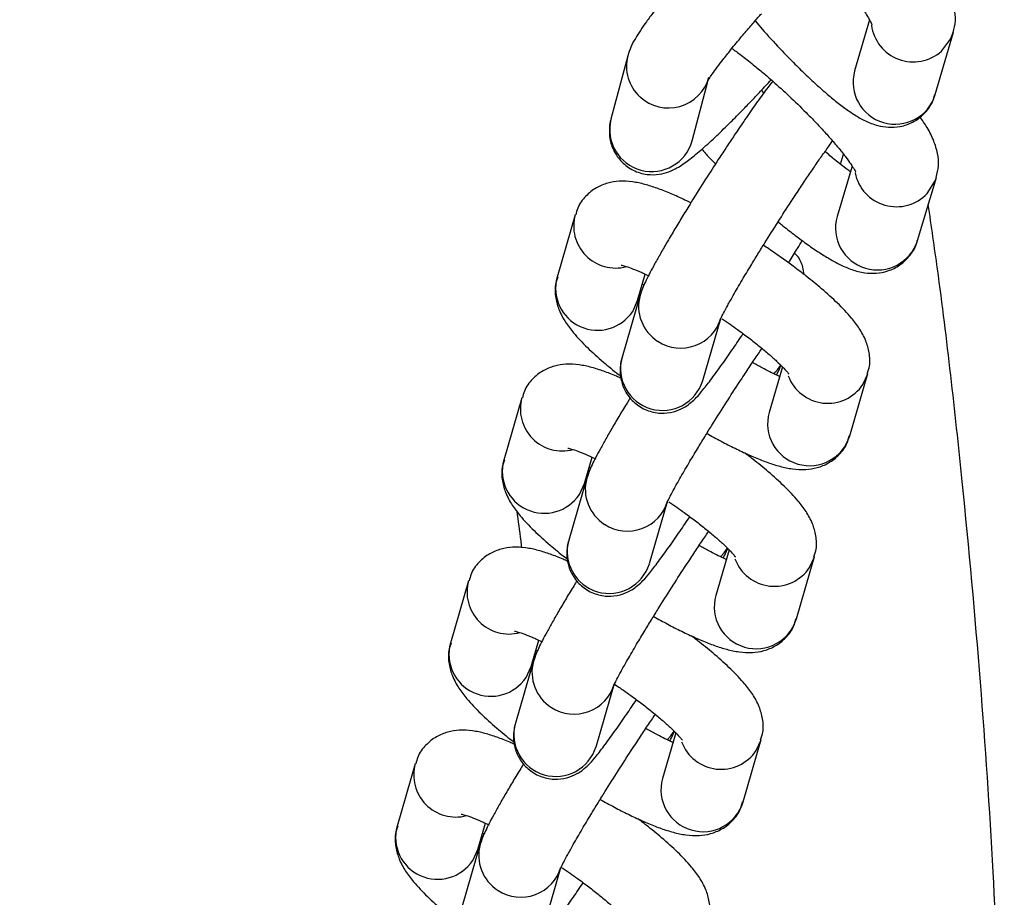
# Model space of a CAD drawing. Units: inches. Extents: x -183 to 163, y -166 to 194.
# Drawn here: x -15 to -12, y -8 to -6 of the extents above; entities that cross this region are included whole.
import ezdxf

# ---------------------------------------------------------------- set-up
doc = ezdxf.new("R2010")
doc.units = ezdxf.units.IN
doc.header["$MEASUREMENT"] = 0
doc.layers.add('ES_Equipment', color=7, linetype='Continuous')

msp = doc.modelspace()

# ---------------------------------------------------------------- linework, layer by layer
at = {"layer": 'ES_Equipment'}
for p, q in [((-12.6058, -5.9303), (-12.6447, -6.064)), ((-12.9057, -5.9329), (-12.8817, -5.9603)), ((-12.4335, -6.1255), (-12.386, -5.9625)), ((-13.2391, -6.0243), (-13.2831, -6.1905)), ((-13.0704, -6.2468), (-13.0294, -6.0917)), ((-12.8825, -6.1211), (-12.8886, -6.1144)), ((-12.6817, -6.3082), (-12.674, -6.2819)), ((-12.6512, -6.3133), (-12.6907, -6.4449)), ((-12.48, -6.5081), (-12.4304, -6.3428)), ((-13.3769, -6.4409), (-13.4244, -6.6039)), ((-13.2132, -6.6655), (-13.1931, -6.5965)), ((-13.1968, -6.6254), (-13.2004, -6.6218)), ((-13.2065, -6.6508), (-13.254, -6.8138)), ((-13.2262, -6.6938), (-13.2132, -6.6655)), ((-13.0428, -6.8753), (-12.9953, -6.7123)), ((-12.8339, -6.8391), (-12.8687, -6.9585)), ((-12.6575, -7.02), (-12.61, -6.857)), ((-12.623, -6.8853), (-12.6102, -6.8576)), ((-13.5166, -6.9204), (-13.5641, -7.0834)), ((-13.3528, -7.145), (-13.3327, -7.0759)), ((-13.3365, -7.1049), (-13.3401, -7.1013)), ((-13.3462, -7.1303), (-13.3937, -7.2933)), ((-13.3658, -7.1733), (-13.3528, -7.145)), ((-13.1824, -7.3548), (-13.135, -7.1918)), ((-12.9736, -7.3185), (-13.0084, -7.4379)), ((-12.7972, -7.4995), (-12.7497, -7.3364)), ((-12.7627, -7.3648), (-12.7499, -7.337)), ((-13.6562, -7.3999), (-13.7037, -7.5629)), ((-13.4925, -7.6244), (-13.4724, -7.5554)), ((-13.4762, -7.5843), (-13.4798, -7.5808)), ((-13.4859, -7.6097), (-13.5333, -7.7728)), ((-13.5055, -7.6527), (-13.4925, -7.6244)), ((-13.3221, -7.8343), (-13.2746, -7.6713)), ((-13.1133, -7.798), (-13.1481, -7.9174)), ((-12.9368, -7.9789), (-12.8894, -7.8159)), ((-12.9024, -7.8442), (-12.8895, -7.8165)), ((-13.7959, -7.8794), (-13.8434, -8.0424)), ((-13.6322, -8.1039), (-13.6121, -8.0349)), ((-13.6159, -8.0638), (-13.6195, -8.0603)), ((-13.6255, -8.0892), (-13.673, -8.2522)), ((-13.6452, -8.1322), (-13.6322, -8.1039)), ((-13.4618, -8.3138), (-13.4143, -8.1507))]:
    msp.add_line(p, q, dxfattribs=at)
at = {"layer": 'ES_Equipment', "flags": 128}
for points in [[(-12.4175, -6.0123), (-12.3932, -5.9807), (-12.3863, -5.9634)], [(-12.4548, -6.3852), (-12.4335, -6.3516), (-12.4305, -6.3432)], [(-12.8569, -6.8577), (-12.8467, -6.8466), (-12.8384, -6.8345)], [(-12.9965, -7.3371), (-12.9864, -7.326), (-12.9781, -7.314)], [(-13.1362, -7.8166), (-13.1261, -7.8055), (-13.1178, -7.7935)]]:
    msp.add_lwpolyline(points, dxfattribs=at)
at = {"layer": 'ES_Equipment'}
for centre, radius, start, end in [((-12.4909, -5.9295), 0.1107, 187.4501, 311.579), ((-13.1347, -6.0515), 0.1079, 165.4919, 227.9022), ((-13.1322, -6.0511), 0.1098, 227.0739, 344.5178), ((-12.5387, -6.0934), 0.11, 164.4621, 343.0557), ((-13.1764, -6.2175), 0.11, 165.7955, 344.5556), ((-12.5351, -6.3089), 0.1107, 191.5705, 316.4501), ((-13.2708, -6.4702), 0.11, 164.2661, 284.9378), ((-12.585, -6.4752), 0.11, 164.0111, 342.563), ((-13.3181, -6.6331), 0.1102, 164.6345, 326.5984), ((-13.1024, -6.6806), 0.1083, 164.4067, 237.8665), ((-13.1001, -6.6807), 0.1094, 236.8124, 343.8137), ((-13.148, -6.8433), 0.11, 164.4527, 343.0652), ((-12.7151, -6.824), 0.1106, 200.4631, 326.3738), ((-13.4105, -6.9496), 0.11, 164.2661, 284.9378), ((-12.7628, -6.9881), 0.11, 164.3646, 343.1532), ((-13.4578, -7.1126), 0.1102, 164.6345, 326.5984), ((-13.242, -7.1601), 0.1083, 164.4067, 237.8665), ((-13.2398, -7.1602), 0.1094, 236.8124, 343.8137), ((-13.2877, -7.3228), 0.11, 164.4527, 343.0652), ((-12.8548, -7.3035), 0.1106, 200.4631, 326.3738), ((-13.5502, -7.4291), 0.11, 164.2661, 284.9378), ((-12.9025, -7.4676), 0.11, 164.3646, 343.1532), ((-13.5975, -7.5921), 0.1102, 164.6345, 326.5984), ((-13.3817, -7.6396), 0.1083, 164.4067, 237.8665), ((-13.3794, -7.6397), 0.1094, 236.8124, 343.8137), ((-13.4274, -7.8022), 0.11, 164.4527, 343.0652), ((-12.9944, -7.783), 0.1106, 200.4631, 326.3738), ((-13.6898, -7.9086), 0.11, 164.2661, 284.9378), ((-13.0421, -7.947), 0.11, 164.3646, 343.1532), ((-13.7372, -8.0716), 0.1102, 164.6345, 326.5984), ((-13.5214, -8.119), 0.1083, 164.4067, 237.8665), ((-13.5191, -8.1192), 0.1094, 236.8124, 343.8137)]:
    msp.add_arc(centre, radius, start, end, dxfattribs=at)
for points, knots in [([(-12.7995, -5.6843), (-12.7921, -5.6922), (-12.7782, -5.7069), (-12.7504, -5.7376), (-12.7251, -5.7668), (-12.6989, -5.7985), (-12.6785, -5.824), (-12.657, -5.8523), (-12.6381, -5.8787), (-12.6223, -5.9021), (-12.6105, -5.9215), (-12.6028, -5.9354), (-12.5991, -5.9438), (-12.599, -5.9442), (-12.5989, -5.9443)], [0, 0, 0, 0, 0.075747, 0.141095, 0.284165, 0.340445, 0.43199, 0.52324, 0.616742, 0.708675, 0.796773, 0.878829, 0.953018, 1, 1, 1, 1]), ([(-13.0573, -5.772), (-13.0626, -5.778), (-13.0773, -5.7947), (-13.1003, -5.8216), (-13.126, -5.8524), (-13.15, -5.882), (-13.1717, -5.9098), (-13.1905, -5.9352), (-13.2064, -5.9579), (-13.2197, -5.9792), (-13.2306, -5.9983), (-13.2365, -6.0165), (-13.2391, -6.0245)], [0, 0, 0, 0, 0.058048, 0.160183, 0.263142, 0.370444, 0.478646, 0.586465, 0.69319, 0.799586, 0.911641, 1, 1, 1, 1]), ([(-12.3875, -5.963), (-12.3857, -5.9581), (-12.3799, -5.942), (-12.3808, -5.9138), (-12.3874, -5.8791), (-12.4023, -5.8433), (-12.423, -5.805), (-12.4422, -5.7763), (-12.4503, -5.7643)], [0, 0, 0, 0, 0.0576305, 0.1900536, 0.340952, 0.5689172, 0.8188273, 1, 1, 1, 1]), ([(-13.0301, -6.0912), (-13.0302, -6.0914), (-13.0306, -6.0924), (-13.0276, -6.0866), (-13.0206, -6.0761), (-13.0088, -6.0593), (-12.9926, -6.0378), (-12.9711, -6.0105), (-12.9465, -5.9805), (-12.9211, -5.9506), (-12.9026, -5.9291), (-12.892, -5.9172), (-12.889, -5.9138)], [0, 0, 0, 0, 0.018671, 0.111946, 0.217398, 0.33391, 0.458021, 0.585538, 0.739307, 0.859304, 0.95984, 1, 1, 1, 1]), ([(-12.8817, -5.9603), (-12.8661, -5.9775), (-12.8443, -6.0015), (-12.8123, -6.0346), (-12.786, -6.061), (-12.756, -6.0896), (-12.7265, -6.1163), (-12.6978, -6.1406), (-12.6705, -6.1617), (-12.644, -6.1799), (-12.617, -6.1953), (-12.5887, -6.2067), (-12.5569, -6.2124), (-12.5247, -6.2106), (-12.4914, -6.1994), (-12.4614, -6.177), (-12.4415, -6.1504), (-12.4366, -6.1323), (-12.4349, -6.126)], [0, 0, 0, 0, 0.099265, 0.138261, 0.202178, 0.266614, 0.334008, 0.402455, 0.471543, 0.541549, 0.614482, 0.689725, 0.743833, 0.795822, 0.850404, 0.907904, 0.968114, 1, 1, 1, 1]), ([(-12.9662, -6.0048), (-12.9584, -6.0104), (-12.9409, -6.0231), (-12.9129, -6.0451), (-12.8847, -6.0685), (-12.8533, -6.0957), (-12.8151, -6.1304), (-12.7805, -6.164), (-12.7519, -6.1932), (-12.7295, -6.2168), (-12.7059, -6.2431), (-12.685, -6.2677), (-12.6676, -6.2897), (-12.6545, -6.308), (-12.646, -6.321), (-12.6419, -6.3288), (-12.6418, -6.329), (-12.6418, -6.3291)], [0, 0, 0, 0, 0.0650187, 0.1454065, 0.2068638, 0.266373, 0.3648723, 0.4710139, 0.5128449, 0.580866, 0.6486667, 0.7181187, 0.7863709, 0.851739, 0.9126047, 0.9676898, 1, 1, 1, 1]), ([(-13.283, -6.1906), (-13.2832, -6.191), (-13.2853, -6.197), (-13.2878, -6.2145), (-13.2869, -6.2425), (-13.2769, -6.2742), (-13.256, -6.3038), (-13.2252, -6.326), (-13.1899, -6.3365), (-13.1566, -6.3357), (-13.1294, -6.328), (-13.104, -6.3153), (-13.0802, -6.2985), (-13.0486, -6.2726), (-13.0128, -6.2401), (-12.9766, -6.2051), (-12.9447, -6.1731), (-12.9169, -6.1443), (-12.8905, -6.1166), (-12.8726, -6.0971), (-12.8634, -6.0871)], [0, 0, 0, 0, 0.002325, 0.039811, 0.080503, 0.126272, 0.175876, 0.226957, 0.279389, 0.325858, 0.369099, 0.417565, 0.507014, 0.600986, 0.694949, 0.777717, 0.844164, 0.894502, 0.945838, 1, 1, 1, 1]), ([(-12.8594, -6.0906), (-12.8646, -6.0972), (-12.8774, -6.1135), (-12.9019, -6.1476), (-12.9299, -6.1879), (-12.9553, -6.2253), (-12.9773, -6.2585), (-13.0019, -6.2959), (-13.0197, -6.3237), (-13.0307, -6.3409)], [0, 0, 0, 0, 0.130794, 0.319986, 0.489411, 0.626815, 0.731508, 0.833924, 1, 1, 1, 1]), ([(-12.4309, -6.3431), (-12.4285, -6.3327), (-12.4232, -6.3104), (-12.4272, -6.2769), (-12.4377, -6.2444), (-12.4524, -6.2149), (-12.4671, -6.1935), (-12.4737, -6.1839)], [0, 0, 0, 0, 0.151279, 0.325515, 0.535051, 0.791615, 1, 1, 1, 1]), ([(-12.9962, -6.7154), (-12.9963, -6.7155), (-12.9966, -6.7164), (-12.9941, -6.7103), (-12.9882, -6.6986), (-12.9777, -6.6788), (-12.9618, -6.6503), (-12.9413, -6.615), (-12.9188, -6.5774), (-12.8986, -6.5442), (-12.8749, -6.5059), (-12.8456, -6.4596), (-12.8178, -6.4164), (-12.7947, -6.3811), (-12.7758, -6.3527), (-12.7549, -6.3218), (-12.7353, -6.2932), (-12.7173, -6.2677), (-12.7073, -6.2541), (-12.7025, -6.2474)], [0, 0, 0, 0, 0.010432, 0.053548, 0.107625, 0.170194, 0.235615, 0.320839, 0.391224, 0.445412, 0.495139, 0.585572, 0.673818, 0.70921, 0.766815, 0.824536, 0.884089, 0.943199, 1, 1, 1, 1]), ([(-13.0452, -6.2691), (-13.0388, -6.2762), (-13.0274, -6.2888), (-13.0148, -6.3018), (-13.0092, -6.3075)], [0, 0, 0, 0, 0.55908, 1, 1, 1, 1]), ([(-12.6557, -6.3282), (-12.6586, -6.326), (-12.6713, -6.3168), (-12.6939, -6.2989), (-12.7138, -6.2823), (-12.7224, -6.2751)], [0, 0, 0, 0, 0.144412, 0.629641, 1, 1, 1, 1]), ([(-13.0307, -6.3409), (-13.0425, -6.3594), (-13.059, -6.3855), (-13.0822, -6.4228), (-13.1008, -6.4531), (-13.121, -6.4868), (-13.1399, -6.5189), (-13.1569, -6.5484), (-13.1715, -6.5746), (-13.1834, -6.5971), (-13.193, -6.6166), (-13.2003, -6.632), (-13.2046, -6.6454), (-13.2065, -6.6515)], [0, 0, 0, 0, 0.138194, 0.193491, 0.283742, 0.374508, 0.46882, 0.563512, 0.657213, 0.74883, 0.837921, 0.925954, 1, 1, 1, 1]), ([(-13.074, -6.4096), (-13.0808, -6.4062), (-13.1001, -6.3966), (-13.1297, -6.3836), (-13.1629, -6.3706), (-13.1947, -6.3605), (-13.2263, -6.3537), (-13.2582, -6.3515), (-13.2911, -6.3563), (-13.3223, -6.3689), (-13.3503, -6.3912), (-13.3695, -6.4168), (-13.3738, -6.4349), (-13.3752, -6.4409)], [0, 0, 0, 0, 0.057793, 0.163669, 0.270906, 0.380143, 0.494589, 0.607598, 0.693915, 0.777188, 0.863843, 0.954735, 1, 1, 1, 1]), ([(-14.8321, -17.1273), (-14.7564, -17.0396), (-14.6079, -16.8674), (-14.41, -16.6041), (-14.2367, -16.3514), (-14.0867, -16.1163), (-13.9558, -15.8968), (-13.8359, -15.6814), (-13.7284, -15.475), (-13.6337, -15.2821), (-13.5568, -15.1183), (-13.4957, -14.9833), (-13.4336, -14.8421), (-13.3603, -14.6695), (-13.2665, -14.4382), (-13.163, -14.1679), (-13.0559, -13.8697), (-12.9505, -13.5552), (-12.8472, -13.2227), (-12.7599, -12.918), (-12.6871, -12.6441), (-12.6304, -12.4177), (-12.5821, -12.2137), (-12.5459, -12.0517), (-12.5216, -11.9374), (-12.5041, -11.8527), (-12.4889, -11.7769), (-12.4724, -11.6922), (-12.4519, -11.5822), (-12.4276, -11.4433), (-12.3995, -11.2684), (-12.3701, -11.0637), (-12.3403, -10.8242), (-12.3119, -10.548), (-12.2868, -10.2346), (-12.267, -9.884), (-12.2548, -9.4957), (-12.2514, -9.0718), (-12.261, -8.623), (-12.2804, -8.1508), (-12.3137, -7.6557), (-12.3625, -7.129), (-12.4086, -6.7116), (-12.4436, -6.4702), (-12.4518, -6.414)], [0, 0, 0, 0, 0.031133, 0.061112, 0.088077, 0.112578, 0.135231, 0.15593, 0.17786, 0.196707, 0.212591, 0.225598, 0.235784, 0.25325, 0.274959, 0.301408, 0.32937, 0.35834, 0.388716, 0.42106, 0.441931, 0.463487, 0.482661, 0.497275, 0.507326, 0.513547, 0.520189, 0.527816, 0.53643, 0.54991, 0.565301, 0.583555, 0.605072, 0.629843, 0.657916, 0.689314, 0.723992, 0.762048, 0.802843, 0.844035, 0.888301, 0.935224, 0.984915, 1, 1, 1, 1]), ([(-12.8452, -6.459), (-12.8423, -6.4614), (-12.8284, -6.4731), (-12.8037, -6.4924), (-12.7714, -6.5165), (-12.7402, -6.538), (-12.7104, -6.5566), (-12.6815, -6.5723), (-12.6523, -6.5849), (-12.6221, -6.5931), (-12.5893, -6.595), (-12.5568, -6.5891), (-12.5246, -6.5734), (-12.4979, -6.547), (-12.4831, -6.5229), (-12.4808, -6.5096), (-12.4806, -6.5084)], [0, 0, 0, 0, 0.021078, 0.102184, 0.18709, 0.273433, 0.36076, 0.449523, 0.542332, 0.635583, 0.705086, 0.772035, 0.841943, 0.915367, 0.992637, 1, 1, 1, 1]), ([(-12.6117, -6.857), (-12.6094, -6.8504), (-12.6032, -6.832), (-12.6058, -6.8009), (-12.6156, -6.7672), (-12.6319, -6.7382), (-12.6554, -6.7072), (-12.6872, -6.6736), (-12.7279, -6.6369), (-12.7678, -6.6043), (-12.803, -6.5774), (-12.836, -6.5534), (-12.8624, -6.5349), (-12.8793, -6.5238), (-12.884, -6.5207)], [0, 0, 0, 0, 0.041007, 0.113706, 0.190117, 0.28556, 0.380515, 0.517001, 0.642484, 0.746827, 0.827673, 0.893558, 0.970139, 1, 1, 1, 1]), ([(-12.8177, -6.5669), (-12.8169, -6.5657), (-12.8088, -6.5526), (-12.7966, -6.5327), (-12.786, -6.5151), (-12.782, -6.5084)], [0, 0, 0, 0, 0.058156, 0.641721, 1, 1, 1, 1]), ([(-12.7768, -6.5977), (-12.7778, -6.5911), (-12.7804, -6.574), (-12.7892, -6.5534), (-12.7996, -6.5434), (-12.8019, -6.5411)], [0, 0, 0, 0, 0.324153, 0.850534, 1, 1, 1, 1]), ([(-13.2562, -6.5725), (-13.2564, -6.5724), (-13.2574, -6.5723), (-13.2499, -6.5738), (-13.2355, -6.5785), (-13.2131, -6.5873), (-13.1958, -6.5947), (-13.1852, -6.6001), (-13.1848, -6.6002)], [0, 0, 0, 0, 0.0528344, 0.2596714, 0.4897505, 0.7365237, 0.9922741, 1, 1, 1, 1]), ([(-13.4227, -6.6039), (-13.4249, -6.6105), (-13.4311, -6.6289), (-13.4286, -6.66), (-13.4188, -6.6938), (-13.4025, -6.7227), (-13.379, -6.7537), (-13.3472, -6.7873), (-13.3063, -6.8241), (-13.2758, -6.8494), (-13.2594, -6.8619), (-13.2576, -6.8633)], [0, 0, 0, 0, 0.054018, 0.149744, 0.250357, 0.37603, 0.501061, 0.680778, 0.846005, 0.983398, 1, 1, 1, 1]), ([(-12.9916, -6.7136), (-12.9847, -6.7182), (-12.9711, -6.7273), (-12.9478, -6.7441), (-12.9217, -6.7634), (-12.894, -6.7851), (-12.8693, -6.8058), (-12.8486, -6.8244), (-12.8327, -6.8401), (-12.8224, -6.8514), (-12.8172, -6.8582), (-12.8172, -6.8582), (-12.8172, -6.8583)], [0, 0, 0, 0, 0.074569, 0.148037, 0.267477, 0.386529, 0.508452, 0.628231, 0.742906, 0.849672, 0.946389, 1, 1, 1, 1]), ([(-13.254, -6.8146), (-13.2544, -6.8157), (-13.2561, -6.8206), (-13.2588, -6.8346), (-13.2598, -6.8572), (-13.2548, -6.8849), (-13.2403, -6.9147), (-13.2149, -6.9408), (-13.1812, -6.9577), (-13.1449, -6.9624), (-13.1125, -6.9562), (-13.0883, -6.9443), (-13.0708, -6.931), (-13.0569, -6.9172), (-13.0414, -6.8991), (-13.0197, -6.871), (-12.9929, -6.834), (-12.9647, -6.7934), (-12.9459, -6.7658), (-12.937, -6.7524), (-12.9369, -6.7523)], [0, 0, 0, 0, 0.010641, 0.046521, 0.08305, 0.126192, 0.177671, 0.233217, 0.289719, 0.346809, 0.39804, 0.441361, 0.479957, 0.53532, 0.621449, 0.723831, 0.828831, 0.922861, 0.999119, 1, 1, 1, 1]), ([(-13.1359, -7.1948), (-13.136, -7.195), (-13.1363, -7.1959), (-13.1337, -7.1898), (-13.1279, -7.1781), (-13.1174, -7.1583), (-13.1015, -7.1298), (-13.081, -7.0945), (-13.0585, -7.0569), (-13.0383, -7.0237), (-13.0146, -6.9854), (-12.9853, -6.939), (-12.9575, -6.8959), (-12.9343, -6.8606), (-12.9156, -6.8323), (-12.8988, -6.8074), (-12.8899, -6.7946), (-12.8874, -6.7909)], [0, 0, 0, 0, 0.0123102, 0.0631878, 0.1270009, 0.2008339, 0.2780321, 0.3785983, 0.4616547, 0.5255976, 0.5842771, 0.6909901, 0.7951235, 0.8368865, 0.904862, 0.9729741, 1, 1, 1, 1]), ([(-13.2565, -6.8691), (-13.2607, -6.8672), (-13.2767, -6.8599), (-13.3024, -6.8502), (-13.3344, -6.84), (-13.3659, -6.8332), (-13.3979, -6.831), (-13.4308, -6.8358), (-13.462, -6.8483), (-13.49, -6.8706), (-13.5092, -6.8963), (-13.5135, -6.9143), (-13.5149, -6.9203)], [0, 0, 0, 0, 0.042868, 0.165594, 0.290609, 0.421586, 0.550918, 0.649704, 0.745005, 0.844176, 0.948197, 1, 1, 1, 1]), ([(-12.8413, -6.8644), (-12.8437, -6.8634), (-12.8573, -6.8573), (-12.8815, -6.8451), (-12.9041, -6.8327), (-12.9126, -6.828)], [0, 0, 0, 0, 0.11796, 0.667499, 1, 1, 1, 1]), ([(-12.8495, -6.8607), (-12.8468, -6.8553), (-12.8423, -6.8465), (-12.8389, -6.8386), (-12.8376, -6.8355)], [0, 0, 0, 0, 0.61633, 1, 1, 1, 1]), ([(-13.2325, -6.9198), (-13.2351, -6.924), (-13.2448, -6.9398), (-13.2607, -6.9662), (-13.2796, -6.9983), (-13.2966, -7.0279), (-13.3111, -7.0541), (-13.3231, -7.0766), (-13.3327, -7.096), (-13.34, -7.1115), (-13.3442, -7.1249), (-13.3462, -7.131)], [0, 0, 0, 0, 0.0433404, 0.164571, 0.2905377, 0.4170117, 0.5421614, 0.6645286, 0.7835216, 0.9011015, 1, 1, 1, 1]), ([(-13.0318, -7.0133), (-13.0255, -7.0169), (-13.0067, -7.0277), (-12.9758, -7.0439), (-12.9395, -7.0618), (-12.9046, -7.0774), (-12.8715, -7.0903), (-12.8397, -7.1004), (-12.8081, -7.1072), (-12.7762, -7.1094), (-12.7433, -7.1046), (-12.7121, -7.092), (-12.6841, -7.0697), (-12.6648, -7.0441), (-12.6606, -7.0261), (-12.6592, -7.0201)], [0, 0, 0, 0, 0.041381, 0.124476, 0.211521, 0.300125, 0.389867, 0.481283, 0.577058, 0.671631, 0.743867, 0.813555, 0.886073, 0.962137, 1, 1, 1, 1]), ([(-13.3958, -7.0519), (-13.396, -7.0519), (-13.3971, -7.0518), (-13.3896, -7.0533), (-13.3752, -7.0579), (-13.3528, -7.0668), (-13.3355, -7.0742), (-13.3248, -7.0795), (-13.3245, -7.0797)], [0, 0, 0, 0, 0.052834, 0.259671, 0.48975, 0.736524, 0.992274, 1, 1, 1, 1]), ([(-12.7514, -7.3365), (-12.7491, -7.3299), (-12.7429, -7.3115), (-12.7455, -7.2804), (-12.7552, -7.2466), (-12.7716, -7.2177), (-12.795, -7.1867), (-12.8269, -7.1531), (-12.8676, -7.1164), (-12.9036, -7.0868), (-12.9258, -7.07), (-12.9332, -7.0643)], [0, 0, 0, 0, 0.0513, 0.142247, 0.237837, 0.357236, 0.476025, 0.64677, 0.803749, 0.934282, 1, 1, 1, 1]), ([(-13.5624, -7.0833), (-13.5646, -7.09), (-13.5708, -7.1083), (-13.5683, -7.1395), (-13.5585, -7.1732), (-13.5422, -7.2022), (-13.5187, -7.2332), (-13.4869, -7.2668), (-13.446, -7.3035), (-13.4155, -7.3289), (-13.3991, -7.3414), (-13.3973, -7.3427)], [0, 0, 0, 0, 0.054018, 0.149744, 0.250357, 0.37603, 0.501061, 0.680778, 0.846005, 0.983398, 1, 1, 1, 1]), ([(-13.1312, -7.1931), (-13.1244, -7.1977), (-13.1107, -7.2068), (-13.0875, -7.2235), (-13.0614, -7.2429), (-13.0337, -7.2646), (-13.009, -7.2852), (-12.9883, -7.3039), (-12.9724, -7.3195), (-12.9621, -7.3309), (-12.9569, -7.3377), (-12.9569, -7.3377), (-12.9569, -7.3377)], [0, 0, 0, 0, 0.074569, 0.148037, 0.267477, 0.386529, 0.508452, 0.628231, 0.742906, 0.849672, 0.946389, 1, 1, 1, 1]), ([(-13.5299, -7.2173), (-13.5263, -7.2431), (-13.5219, -7.2749), (-13.5181, -7.3068), (-13.5174, -7.3129)], [0, 0, 0, 0, 0.809382, 1, 1, 1, 1]), ([(-13.3937, -7.2941), (-13.3941, -7.2952), (-13.3958, -7.3001), (-13.3985, -7.3141), (-13.3994, -7.3366), (-13.3944, -7.3644), (-13.3799, -7.3941), (-13.3546, -7.4203), (-13.3209, -7.4372), (-13.2846, -7.4419), (-13.2522, -7.4357), (-13.228, -7.4237), (-13.2105, -7.4105), (-13.1965, -7.3966), (-13.181, -7.3786), (-13.1594, -7.3505), (-13.1326, -7.3135), (-13.1044, -7.2728), (-13.0856, -7.2453), (-13.0767, -7.2319), (-13.0766, -7.2318)], [0, 0, 0, 0, 0.010641, 0.046521, 0.08305, 0.126192, 0.177671, 0.233217, 0.289719, 0.346809, 0.39804, 0.441361, 0.479957, 0.53532, 0.621449, 0.723831, 0.828831, 0.922861, 0.999119, 1, 1, 1, 1]), ([(-13.2756, -7.6743), (-13.2757, -7.6745), (-13.276, -7.6753), (-13.2734, -7.6693), (-13.2675, -7.6576), (-13.2571, -7.6378), (-13.2411, -7.6093), (-13.2207, -7.5739), (-13.1982, -7.5364), (-13.1779, -7.5032), (-13.1542, -7.4649), (-13.125, -7.4185), (-13.0972, -7.3754), (-13.074, -7.3401), (-13.0552, -7.3118), (-13.0385, -7.2869), (-13.0296, -7.274), (-13.0271, -7.2704)], [0, 0, 0, 0, 0.0123102, 0.0631878, 0.1270009, 0.2008339, 0.2780321, 0.3785983, 0.4616547, 0.5255976, 0.5842771, 0.6909901, 0.7951235, 0.8368865, 0.904862, 0.9729741, 1, 1, 1, 1]), ([(-13.3962, -7.3485), (-13.4004, -7.3467), (-13.4164, -7.3394), (-13.4421, -7.3297), (-13.4741, -7.3194), (-13.5056, -7.3127), (-13.5375, -7.3105), (-13.5705, -7.3153), (-13.6017, -7.3278), (-13.6296, -7.3501), (-13.6489, -7.3758), (-13.6531, -7.3938), (-13.6546, -7.3998)], [0, 0, 0, 0, 0.042868, 0.165594, 0.290609, 0.421586, 0.550918, 0.649704, 0.745005, 0.844176, 0.948197, 1, 1, 1, 1]), ([(-12.981, -7.3439), (-12.9834, -7.3428), (-12.997, -7.3368), (-13.0212, -7.3246), (-13.0438, -7.3121), (-13.0523, -7.3075)], [0, 0, 0, 0, 0.11796, 0.667499, 1, 1, 1, 1]), ([(-12.9892, -7.3402), (-12.9864, -7.3348), (-12.9819, -7.326), (-12.9785, -7.318), (-12.9772, -7.315)], [0, 0, 0, 0, 0.61633, 1, 1, 1, 1]), ([(-13.3722, -7.3993), (-13.3748, -7.4034), (-13.3845, -7.4193), (-13.4003, -7.4457), (-13.4193, -7.4778), (-13.4363, -7.5074), (-13.4508, -7.5336), (-13.4628, -7.556), (-13.4724, -7.5755), (-13.4797, -7.591), (-13.4839, -7.6044), (-13.4858, -7.6105)], [0, 0, 0, 0, 0.04334, 0.164571, 0.290538, 0.417012, 0.542161, 0.664529, 0.783522, 0.901102, 1, 1, 1, 1]), ([(-13.1715, -7.4928), (-13.1652, -7.4964), (-13.1463, -7.5071), (-13.1155, -7.5234), (-13.0792, -7.5413), (-13.0443, -7.5568), (-13.0112, -7.5698), (-12.9793, -7.5799), (-12.9478, -7.5867), (-12.9159, -7.5889), (-12.8829, -7.5841), (-12.8517, -7.5715), (-12.8238, -7.5492), (-12.8045, -7.5236), (-12.8003, -7.5055), (-12.7988, -7.4995)], [0, 0, 0, 0, 0.0413807, 0.124476, 0.211521, 0.300125, 0.3898673, 0.481283, 0.5770585, 0.6716311, 0.7438673, 0.8135549, 0.8860732, 0.9621373, 1, 1, 1, 1]), ([(-13.5355, -7.5314), (-13.5357, -7.5314), (-13.5367, -7.5313), (-13.5292, -7.5327), (-13.5148, -7.5374), (-13.4925, -7.5463), (-13.4752, -7.5536), (-13.4645, -7.559), (-13.4642, -7.5592)], [0, 0, 0, 0, 0.052834, 0.259671, 0.48975, 0.736524, 0.992274, 1, 1, 1, 1]), ([(-12.891, -7.816), (-12.8888, -7.8094), (-12.8826, -7.791), (-12.8851, -7.7598), (-12.8949, -7.7261), (-12.9112, -7.6972), (-12.9347, -7.6662), (-12.9666, -7.6326), (-13.0073, -7.5958), (-13.0432, -7.5662), (-13.0654, -7.5494), (-13.0729, -7.5438)], [0, 0, 0, 0, 0.0513, 0.142247, 0.237837, 0.357236, 0.476025, 0.64677, 0.803749, 0.934282, 1, 1, 1, 1]), ([(-13.7021, -7.5628), (-13.7043, -7.5694), (-13.7105, -7.5878), (-13.708, -7.619), (-13.6982, -7.6527), (-13.6818, -7.6816), (-13.6584, -7.7126), (-13.6266, -7.7462), (-13.5856, -7.783), (-13.5552, -7.8083), (-13.5387, -7.8209), (-13.537, -7.8222)], [0, 0, 0, 0, 0.054018, 0.149744, 0.250357, 0.37603, 0.501061, 0.680778, 0.846005, 0.983398, 1, 1, 1, 1]), ([(-13.2739, -7.6706), (-13.266, -7.6758), (-13.2514, -7.6856), (-13.2272, -7.703), (-13.2011, -7.7223), (-13.1734, -7.7441), (-13.1487, -7.7647), (-13.1279, -7.7834), (-13.1121, -7.799), (-13.1017, -7.8103), (-13.0966, -7.8171), (-13.0965, -7.8172), (-13.0965, -7.8172)], [0, 0, 0, 0, 0.084475, 0.157156, 0.275319, 0.393095, 0.513714, 0.63221, 0.745658, 0.851281, 0.946963, 1, 1, 1, 1]), ([(-13.5333, -7.7735), (-13.5337, -7.7747), (-13.5355, -7.7796), (-13.5381, -7.7936), (-13.5391, -7.8161), (-13.5341, -7.8439), (-13.5196, -7.8736), (-13.4942, -7.8997), (-13.4605, -7.9167), (-13.4242, -7.9214), (-13.3918, -7.9151), (-13.3676, -7.9032), (-13.3501, -7.89), (-13.3362, -7.8761), (-13.3207, -7.8581), (-13.299, -7.83), (-13.2723, -7.793), (-13.244, -7.7523), (-13.2253, -7.7248), (-13.2164, -7.7114), (-13.2163, -7.7112)], [0, 0, 0, 0, 0.010641, 0.046521, 0.08305, 0.126192, 0.177671, 0.233217, 0.289719, 0.346809, 0.39804, 0.441361, 0.479957, 0.53532, 0.621449, 0.723831, 0.828831, 0.922861, 0.999119, 1, 1, 1, 1]), ([(-13.4153, -8.1538), (-13.4153, -8.1539), (-13.4156, -8.1548), (-13.4131, -8.1487), (-13.4072, -8.137), (-13.3967, -8.1172), (-13.3808, -8.0887), (-13.3603, -8.0534), (-13.3379, -8.0158), (-13.3176, -7.9826), (-13.2939, -7.9443), (-13.2647, -7.898), (-13.2368, -7.8548), (-13.2137, -7.8195), (-13.1949, -7.7913), (-13.1782, -7.7664), (-13.1693, -7.7535), (-13.1667, -7.7499)], [0, 0, 0, 0, 0.01231, 0.063188, 0.127001, 0.200834, 0.278032, 0.378598, 0.461655, 0.525598, 0.584277, 0.69099, 0.795124, 0.836887, 0.904862, 0.972974, 1, 1, 1, 1]), ([(-13.1207, -7.8234), (-13.1231, -7.8223), (-13.1366, -7.8163), (-13.1609, -7.804), (-13.1834, -7.7916), (-13.1919, -7.7869)], [0, 0, 0, 0, 0.11796, 0.667499, 1, 1, 1, 1]), ([(-13.5359, -7.828), (-13.54, -7.8261), (-13.5561, -7.8189), (-13.5818, -7.8092), (-13.6138, -7.7989), (-13.6453, -7.7921), (-13.6772, -7.7899), (-13.7101, -7.7947), (-13.7414, -7.8073), (-13.7693, -7.8296), (-13.7886, -7.8552), (-13.7928, -7.8733), (-13.7942, -7.8793)], [0, 0, 0, 0, 0.042868, 0.165594, 0.290609, 0.421586, 0.550918, 0.649704, 0.745005, 0.844176, 0.948197, 1, 1, 1, 1]), ([(-13.1289, -7.8196), (-13.1261, -7.8142), (-13.1216, -7.8054), (-13.1182, -7.7975), (-13.1169, -7.7945)], [0, 0, 0, 0, 0.61633, 1, 1, 1, 1]), ([(-13.5119, -7.8787), (-13.5144, -7.8829), (-13.5242, -7.8988), (-13.54, -7.9252), (-13.559, -7.9573), (-13.5759, -7.9869), (-13.5905, -8.0131), (-13.6025, -8.0355), (-13.612, -8.055), (-13.6194, -8.0705), (-13.6236, -8.0839), (-13.6255, -8.09)], [0, 0, 0, 0, 0.04334, 0.164571, 0.290538, 0.417012, 0.542161, 0.664529, 0.783522, 0.901102, 1, 1, 1, 1]), ([(-13.3111, -7.9723), (-13.3049, -7.9759), (-13.286, -7.9866), (-13.2551, -8.0029), (-13.2189, -8.0208), (-13.184, -8.0363), (-13.1509, -8.0492), (-13.119, -8.0593), (-13.0875, -8.0662), (-13.0555, -8.0683), (-13.0226, -8.0636), (-12.9914, -8.051), (-12.9634, -8.0287), (-12.9442, -8.0031), (-12.9399, -7.985), (-12.9385, -7.979)], [0, 0, 0, 0, 0.041381, 0.124476, 0.211521, 0.300125, 0.389867, 0.481283, 0.577058, 0.671631, 0.743867, 0.813555, 0.886073, 0.962137, 1, 1, 1, 1]), ([(-13.6752, -8.0109), (-13.6754, -8.0109), (-13.6764, -8.0108), (-13.6689, -8.0122), (-13.6545, -8.0169), (-13.6321, -8.0258), (-13.6148, -8.0331), (-13.6042, -8.0385), (-13.6039, -8.0386)], [0, 0, 0, 0, 0.052834, 0.259671, 0.48975, 0.736524, 0.992274, 1, 1, 1, 1]), ([(-13.8417, -8.0423), (-13.844, -8.0489), (-13.8502, -8.0673), (-13.8476, -8.0985), (-13.8378, -8.1322), (-13.8215, -8.1611), (-13.798, -8.1921), (-13.7662, -8.2257), (-13.7253, -8.2625), (-13.6948, -8.2878), (-13.6784, -8.3003), (-13.6766, -8.3017)], [0, 0, 0, 0, 0.054018, 0.149744, 0.250357, 0.37603, 0.501061, 0.680778, 0.846005, 0.983398, 1, 1, 1, 1]), ([(-13.0307, -8.2955), (-13.0285, -8.2888), (-13.0223, -8.2705), (-13.0248, -8.2393), (-13.0346, -8.2056), (-13.0509, -8.1767), (-13.0744, -8.1456), (-13.1062, -8.112), (-13.147, -8.0753), (-13.1829, -8.0457), (-13.2051, -8.0289), (-13.2126, -8.0233)], [0, 0, 0, 0, 0.0513, 0.142247, 0.237837, 0.357236, 0.476025, 0.64677, 0.803749, 0.934282, 1, 1, 1, 1]), ([(-13.4106, -8.1521), (-13.4037, -8.1567), (-13.3901, -8.1658), (-13.3668, -8.1825), (-13.3407, -8.2018), (-13.3131, -8.2236), (-13.2883, -8.2442), (-13.2676, -8.2628), (-13.2517, -8.2785), (-13.2414, -8.2898), (-13.2362, -8.2966), (-13.2362, -8.2967), (-13.2362, -8.2967)], [0, 0, 0, 0, 0.074569, 0.148037, 0.267477, 0.386529, 0.508452, 0.628231, 0.742906, 0.849672, 0.946389, 1, 1, 1, 1]), ([(-13.673, -8.253), (-13.6734, -8.2541), (-13.6752, -8.2591), (-13.6778, -8.2731), (-13.6788, -8.2956), (-13.6738, -8.3234), (-13.6593, -8.3531), (-13.6339, -8.3792), (-13.6002, -8.3962), (-13.5639, -8.4009), (-13.5315, -8.3946), (-13.5073, -8.3827), (-13.4898, -8.3694), (-13.4759, -8.3556), (-13.4604, -8.3375), (-13.4387, -8.3094), (-13.4119, -8.2725), (-13.3837, -8.2318), (-13.365, -8.2042), (-13.3561, -8.1909), (-13.356, -8.1907)], [0, 0, 0, 0, 0.010641, 0.046521, 0.08305, 0.126192, 0.177671, 0.233217, 0.289719, 0.346809, 0.39804, 0.441361, 0.479957, 0.53532, 0.621449, 0.723831, 0.828831, 0.922861, 0.999119, 1, 1, 1, 1])]:
    msp.add_open_spline(points, degree=3, knots=knots, dxfattribs=at)

doc.saveas('drawing.dxf')
